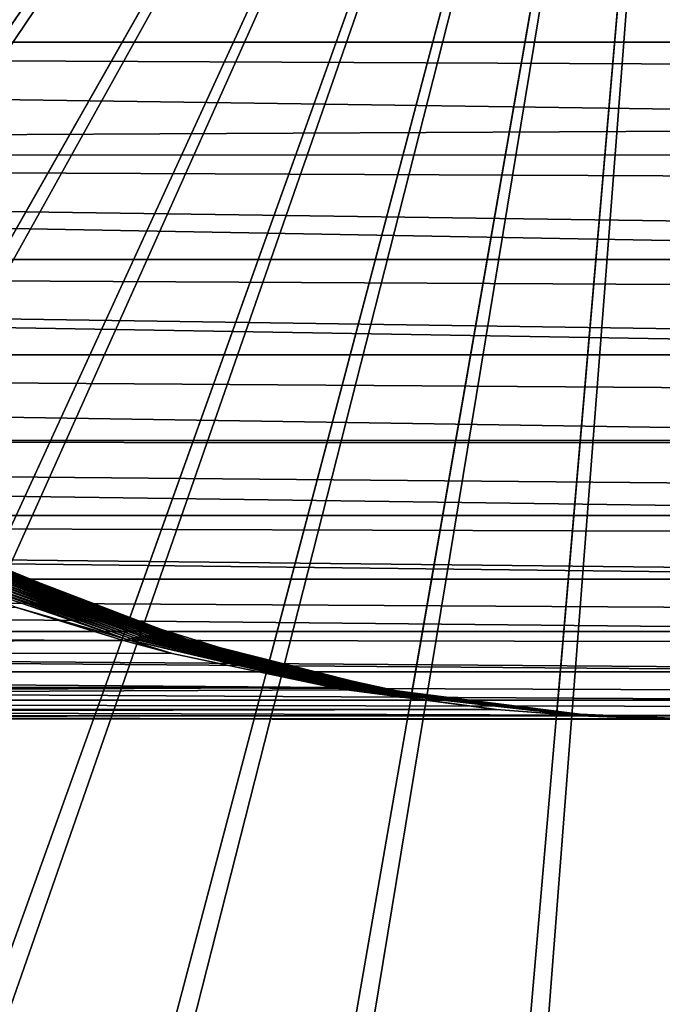
# Model space of a CAD drawing. Extents: x -187 to 187, y -176 to 28.
# Drawn here: x -102 to -100, y -7 to -4 of the extents above; entities that cross this region are included whole.
import ezdxf

# ---------------------------------------------------------------- set-up
doc = ezdxf.new("R2010")
doc.units = 0
doc.header["$MEASUREMENT"] = 0
for name, color, linetype in [('L10', 7, 'Continuous'), ('L5', 7, 'Continuous'), ('L7', 7, 'Continuous')]:
    doc.layers.add(name, color=color, linetype=linetype)

msp = doc.modelspace()

# ---------------------------------------------------------------- linework, layer by layer
at = {"layer": 'L10', "color": 7}
for points in [[(-126.9859, -5.292418, 23), (-127.341, -2.952987, 23), (-100, 0, 23)], [(-100, 0, 32), (-127.341, -2.952987, 32), (-126.9859, -5.292418, 32)], [(-100, 0, 23), (-126.4311, -7.592667, 23), (-126.9859, -5.292418, 23)], [(-100, 0, 32), (-126.9859, -5.292418, 32), (-126.4311, -7.592667, 32)], [(-100, 0, 23), (-125.6805, -9.836702, 23), (-126.4311, -7.592667, 23)], [(-126.4311, -7.592667, 32), (-125.6805, -9.836702, 32), (-100, 0, 32)], [(-124.7398, -12.00791, 23), (-125.6805, -9.836702, 23), (-100, 0, 23)], [(-100, 0, 32), (-125.6805, -9.836702, 32), (-124.7398, -12.00791, 32)], [(-100, 0, 23), (-123.616, -14.09021, 23), (-124.7398, -12.00791, 23)], [(-100, 0, 32), (-124.7398, -12.00791, 32), (-123.616, -14.09021, 32)], [(-100, 0, 23), (-122.3173, -16.0682, 23), (-123.616, -14.09021, 23)], [(-123.616, -14.09021, 32), (-122.3173, -16.0682, 32), (-100, 0, 32)], [(-120.8534, -17.92722, 23), (-122.3173, -16.0682, 23), (-100, 0, 23)], [(-100, 0, 32), (-122.3173, -16.0682, 32), (-120.8534, -17.92722, 32)], [(-100, 0, 23), (-119.2351, -19.65352, 23), (-120.8534, -17.92722, 23)], [(-100, 0, 32), (-120.8534, -17.92722, 32), (-119.2351, -19.65352, 32)], [(-100, 0, 23), (-117.4744, -21.23431, 23), (-119.2351, -19.65352, 23)], [(-119.2351, -19.65352, 32), (-117.4744, -21.23431, 32), (-100, 0, 32)], [(-115.5843, -22.65788, 23), (-117.4744, -21.23431, 23), (-100, 0, 23)], [(-100, 0, 32), (-117.4744, -21.23431, 32), (-115.5843, -22.65788, 32)], [(-100, 0, 23), (-113.5788, -23.91371, 23), (-115.5843, -22.65788, 23)], [(-100, 0, 32), (-115.5843, -22.65788, 32), (-113.5788, -23.91371, 32)], [(-100, 0, 23), (-111.4728, -24.99248, 23), (-113.5788, -23.91371, 23)], [(-113.5788, -23.91371, 32), (-111.4728, -24.99248, 32), (-100, 0, 32)], [(-109.2819, -25.88623, 23), (-111.4728, -24.99248, 23), (-100, 0, 23)], [(-100, 0, 32), (-111.4728, -24.99248, 32), (-109.2819, -25.88623, 32)], [(-100, 0, 23), (-107.0222, -26.58832, 23), (-109.2819, -25.88623, 23)], [(-100, 0, 32), (-109.2819, -25.88623, 32), (-107.0222, -26.58832, 32)], [(-100, 0, 23), (-104.7106, -27.09355, 23), (-107.0222, -26.58832, 23)], [(-107.0222, -26.58832, 32), (-104.7106, -27.09355, 32), (-100, 0, 32)], [(-102.364, -27.3982, 23), (-104.7106, -27.09355, 23), (-100, 0, 23)], [(-100, 0, 32), (-104.7106, -27.09355, 32), (-102.364, -27.3982, 32)], [(-100, -27.5, 23), (-102.364, -27.3982, 23), (-100, 0, 23)], [(-100, 0, 32), (-102.364, -27.3982, 32), (-100, -27.5, 32)]]:
    msp.add_3dface(points, dxfattribs=at)
at = {"layer": 'L5', "color": 7}
for points in [[(-104.6257, -3.976584, 68), (-104.9504, -3.564219, 68), (-100, 0, 68)], [(-100, 0, 68), (-104.2667, -4.359507, 68), (-104.6257, -3.976584, 68)], [(-100, 0, 68), (-103.8761, -4.710155, 68), (-104.2667, -4.359507, 68)], [(-103.4569, -5.02593, 68), (-103.8761, -4.710155, 68), (-100, 0, 68)], [(-100, 0, 68), (-103.012, -5.304495, 68), (-103.4569, -5.02593, 68)], [(-100, 0, 68), (-102.5449, -5.543787, 68), (-103.012, -5.304495, 68)], [(-102.0589, -5.742036, 68), (-102.5449, -5.543787, 68), (-100, 0, 68)], [(-100, 0, 68), (-101.5577, -5.897772, 68), (-102.0589, -5.742036, 68)], [(-100, 0, 68), (-101.0449, -6.009843, 68), (-101.5577, -5.897772, 68)], [(-100.5244, -6.077419, 68), (-101.0449, -6.009843, 68), (-100, 0, 68)], [(-100, -6.1, 68), (-100.5244, -6.077419, 68), (-100, 0, 68)], [(-95.57581, -3.35881, 93.09199), (-117, -3.237453, 93.17), (-117, -3.669907, 92.87255)], [(-95.57581, -3.35881, 93.09199), (-117, -3.669907, 92.87255), (-95.76704, -3.670777, 92.8719)], [(-117, -4.07519, 92.53903), (-95.97536, -3.969039, 92.63214), (-117, -3.669907, 92.87255)], [(-117, -3.669907, 92.87255), (-95.97536, -3.969039, 92.63214), (-95.83216, -3.768183, 92.79696)], [(-117, -3.669907, 92.87255), (-95.83216, -3.768183, 92.79696), (-95.76704, -3.670777, 92.8719)], [(-117, -4.07519, 92.53903), (-96.05649, -4.075495, 92.53876), (-95.97536, -3.969039, 92.63214)], [(-96.13051, -4.168424, 92.45357), (-96.05649, -4.075495, 92.53876), (-117, -4.07519, 92.53903)], [(-117, -4.450301, 92.17191), (-96.3755, -4.4506, 92.17159), (-117, -4.07519, 92.53903)], [(-117, -4.07519, 92.53903), (-96.3755, -4.4506, 92.17159), (-96.2982, -4.365505, 92.26056)], [(-117, -4.07519, 92.53903), (-96.2982, -4.365505, 92.26056), (-96.13051, -4.168424, 92.45357)], [(-96.47898, -4.559303, 92.0525), (-96.3755, -4.4506, 92.17159), (-117, -4.450301, 92.17191)], [(-117, -4.792464, 91.7739), (-96.72127, -4.79267, 91.77363), (-117, -4.450301, 92.17191)], [(-117, -4.450301, 92.17191), (-96.72127, -4.79267, 91.77363), (-96.6733, -4.748678, 91.82885)], [(-117, -4.450301, 92.17191), (-96.6733, -4.748678, 91.82885), (-96.47898, -4.559303, 92.0525)], [(-117, -5.099145, 91.34794), (-97.09121, -5.099199, 91.34786), (-117, -4.792464, 91.7739)], [(-97.09121, -5.099199, 91.34786), (-96.88155, -4.932332, 91.58916), (-117, -4.792464, 91.7739)], [(-117, -4.792464, 91.7739), (-96.88155, -4.932332, 91.58916), (-96.72127, -4.79267, 91.77363)], [(-97.10396, -5.108809, 91.33318), (-97.09121, -5.099199, 91.34786), (-117, -5.099145, 91.34794)], [(-117, -5.368074, 90.8972), (-97.48309, -5.36828, 90.89682), (-117, -5.099145, 91.34794)], [(-117, -5.099145, 91.34794), (-97.48309, -5.36828, 90.89682), (-97.34061, -5.276506, 91.0608)], [(-117, -5.099145, 91.34794), (-97.34061, -5.276506, 91.0608), (-97.10396, -5.108809, 91.33318)], [(-117, -5.59726, 90.42501), (-97.89317, -5.597334, 90.42484), (-117, -5.368074, 90.8972)], [(-117, -5.368074, 90.8972), (-97.89317, -5.597334, 90.42484), (-97.8559, -5.578554, 90.46774)], [(-97.8559, -5.578554, 90.46774), (-97.59139, -5.433695, 90.77218), (-117, -5.368074, 90.8972)], [(-117, -5.368074, 90.8972), (-97.59139, -5.433695, 90.77218), (-97.48309, -5.36828, 90.89682)], [(-102.7501, -5.544502, 85.44121), (-102.0395, -5.807091, 86.1261), (-102.7682, -5.548843, 85.45742)], [(-102.732, -5.540877, 85.42476), (-102.0264, -5.804706, 86.11381), (-102.7501, -5.544502, 85.44121)], [(-102.0264, -5.804706, 86.11381), (-102.0395, -5.807091, 86.1261), (-102.7501, -5.544502, 85.44121)], [(-102.714, -5.537973, 85.40807), (-102.0134, -5.802718, 86.10142), (-102.732, -5.540877, 85.42476)], [(-102.0134, -5.802718, 86.10142), (-102.0264, -5.804706, 86.11381), (-102.732, -5.540877, 85.42476)], [(-102.6961, -5.535793, 85.39116), (-102.0004, -5.801125, 86.08894), (-102.714, -5.537973, 85.40807)], [(-102.0004, -5.801125, 86.08894), (-102.0134, -5.802718, 86.10142), (-102.714, -5.537973, 85.40807)], [(-102.6784, -5.534338, 85.37404), (-101.9875, -5.79993, 86.07638), (-102.6961, -5.535793, 85.39116)], [(-101.9875, -5.79993, 86.07638), (-102.0004, -5.801125, 86.08894), (-102.6961, -5.535793, 85.39116)], [(-102.6607, -5.533611, 85.35674), (-101.9746, -5.799133, 86.06374), (-102.6784, -5.534338, 85.37404)], [(-101.9746, -5.799133, 86.06374), (-101.9875, -5.79993, 86.07638), (-102.6784, -5.534338, 85.37404)], [(-101.9618, -5.798734, 86.05102), (-101.9746, -5.799133, 86.06374), (-102.6607, -5.533611, 85.35674)], [(-102.6433, -5.533611, 85.33926), (-101.9618, -5.798734, 86.05102), (-102.6607, -5.533611, 85.35674)], [(-101.949, -5.798734, 86.03824), (-101.9618, -5.798734, 86.05102), (-102.6433, -5.533611, 85.33926)], [(-102.626, -5.534338, 85.32163), (-101.949, -5.798734, 86.03824), (-102.6433, -5.533611, 85.33926)], [(-101.9363, -5.799133, 86.0254), (-101.949, -5.798734, 86.03824), (-102.626, -5.534338, 85.32163)], [(-102.6088, -5.535793, 85.30386), (-101.9363, -5.799133, 86.0254), (-102.626, -5.534338, 85.32163)], [(-101.9236, -5.79993, 86.0125), (-101.9363, -5.799133, 86.0254), (-102.6088, -5.535793, 85.30386)], [(-102.5919, -5.537973, 85.28598), (-101.9236, -5.79993, 86.0125), (-102.6088, -5.535793, 85.30386)], [(-101.9111, -5.801125, 85.99956), (-101.9236, -5.79993, 86.0125), (-102.5919, -5.537973, 85.28598)], [(-102.5752, -5.540877, 85.26798), (-101.9111, -5.801125, 85.99956), (-102.5919, -5.537973, 85.28598)], [(-101.8986, -5.802718, 85.98658), (-101.9111, -5.801125, 85.99956), (-102.5752, -5.540877, 85.26798)], [(-102.5588, -5.544502, 85.2499), (-101.8986, -5.802718, 85.98658), (-102.5752, -5.540877, 85.26798)], [(-101.8862, -5.804706, 85.97356), (-101.8986, -5.802718, 85.98658), (-102.5588, -5.544502, 85.2499)], [(-102.5426, -5.548843, 85.23175), (-101.8862, -5.804706, 85.97356), (-102.5588, -5.544502, 85.2499)], [(-102.4956, -5.566128, 85.17706), (-102.5449, -5.543787, 68), (-102.0589, -5.742036, 68)], [(-102.7864, -5.553898, 85.47335), (-102.0656, -5.813042, 86.15035), (-102.8047, -5.559661, 85.489)], [(-102.0656, -5.813042, 86.15035), (-102.466, -5.697138, 85.81995), (-102.8047, -5.559661, 85.489)], [(-102.7682, -5.548843, 85.45742), (-102.0525, -5.80987, 86.13828), (-102.7864, -5.553898, 85.47335)], [(-102.0525, -5.80987, 86.13828), (-102.0656, -5.813042, 86.15035), (-102.7864, -5.553898, 85.47335)], [(-102.0395, -5.807091, 86.1261), (-102.0525, -5.80987, 86.13828), (-102.7682, -5.548843, 85.45742)], [(-101.8739, -5.807091, 85.96052), (-101.8862, -5.804706, 85.97356), (-102.5426, -5.548843, 85.23175)], [(-102.5267, -5.553898, 85.21355), (-101.8739, -5.807091, 85.96052), (-102.5426, -5.548843, 85.23175)], [(-101.8617, -5.80987, 85.94746), (-101.8739, -5.807091, 85.96052), (-102.5267, -5.553898, 85.21355)], [(-102.511, -5.559661, 85.19532), (-101.8617, -5.80987, 85.94746), (-102.5267, -5.553898, 85.21355)], [(-102.0572, -5.742634, 85.67298), (-101.8496, -5.813042, 85.93438), (-102.511, -5.559661, 85.19532)], [(-102.0572, -5.742634, 85.67298), (-102.511, -5.559661, 85.19532), (-102.4956, -5.566128, 85.17706)], [(-101.8496, -5.813042, 85.93438), (-101.8617, -5.80987, 85.94746), (-102.511, -5.559661, 85.19532)], [(-102.4956, -5.566128, 85.17706), (-102.0589, -5.742036, 68), (-102.0572, -5.742634, 85.67298)], [(-117, -5.785006, 89.93487), (-98.31915, -5.785108, 89.93456), (-117, -5.59726, 90.42501)], [(-117, -5.59726, 90.42501), (-98.31915, -5.785108, 89.93456), (-98.13351, -5.709213, 90.14823)], [(-117, -5.59726, 90.42501), (-98.13351, -5.709213, 90.14823), (-97.89317, -5.597334, 90.42484)], [(-117, -5.862892, 86.31581), (-102.466, -5.697138, 85.81995), (-102.0787, -5.816605, 86.16231)], [(-102.0656, -5.813042, 86.15035), (-102.0787, -5.816605, 86.16231), (-102.466, -5.697138, 85.81995)], [(-102.0572, -5.742634, 85.67298), (-102.0589, -5.742036, 68), (-101.8377, -5.816605, 85.9213)], [(-101.8377, -5.816605, 85.9213), (-102.0589, -5.742036, 68), (-101.5577, -5.897772, 68)], [(-101.8377, -5.816605, 85.9213), (-101.8496, -5.813042, 85.93438), (-102.0572, -5.742634, 85.67298)], [(-117, -5.929921, 89.4304), (-98.75728, -5.929944, 89.4303), (-117, -5.785006, 89.93487)], [(-117, -5.785006, 89.93487), (-98.75728, -5.929944, 89.4303), (-98.72392, -5.920551, 89.4687)], [(-98.72392, -5.920551, 89.4687), (-98.42327, -5.823809, 89.81473), (-117, -5.785006, 89.93487)], [(-117, -5.785006, 89.93487), (-98.42327, -5.823809, 89.81473), (-98.31915, -5.785108, 89.93456)], [(-117, -5.862892, 86.31581), (-102.0787, -5.816605, 86.16231), (-101.9039, -5.863189, 86.31684)], [(-101.9039, -5.863189, 86.31684), (-102.0787, -5.816605, 86.16231), (-102.0656, -5.813042, 86.15035)], [(-102.0525, -5.80987, 86.13828), (-101.2708, -5.992971, 86.86189), (-102.0656, -5.813042, 86.15035)], [(-101.2708, -5.992971, 86.86189), (-101.2787, -5.994333, 86.86953), (-102.0656, -5.813042, 86.15035)], [(-102.0656, -5.813042, 86.15035), (-101.2787, -5.994333, 86.86953), (-101.3276, -5.98603, 86.82636)], [(-102.0656, -5.813042, 86.15035), (-101.3276, -5.98603, 86.82636), (-101.9039, -5.863189, 86.31684)], [(-102.0395, -5.807091, 86.1261), (-101.2629, -5.99176, 86.85423), (-102.0525, -5.80987, 86.13828)], [(-101.2629, -5.99176, 86.85423), (-101.2708, -5.992971, 86.86189), (-102.0525, -5.80987, 86.13828)], [(-102.0264, -5.804706, 86.11381), (-101.2551, -5.990699, 86.84654), (-102.0395, -5.807091, 86.1261)], [(-101.2551, -5.990699, 86.84654), (-101.2629, -5.99176, 86.85423), (-102.0395, -5.807091, 86.1261)], [(-102.0134, -5.802718, 86.10142), (-101.2472, -5.989789, 86.83883), (-102.0264, -5.804706, 86.11381)], [(-101.2472, -5.989789, 86.83883), (-101.2551, -5.990699, 86.84654), (-102.0264, -5.804706, 86.11381)], [(-102.0004, -5.801125, 86.08894), (-101.2393, -5.989031, 86.83109), (-102.0134, -5.802718, 86.10142)], [(-101.2393, -5.989031, 86.83109), (-101.2472, -5.989789, 86.83883), (-102.0134, -5.802718, 86.10142)], [(-101.9875, -5.79993, 86.07638), (-101.2314, -5.988425, 86.82334), (-102.0004, -5.801125, 86.08894)], [(-101.2314, -5.988425, 86.82334), (-101.2393, -5.989031, 86.83109), (-102.0004, -5.801125, 86.08894)], [(-101.9746, -5.799133, 86.06374), (-101.2236, -5.98797, 86.81556), (-101.9875, -5.79993, 86.07638)], [(-101.2236, -5.98797, 86.81556), (-101.2314, -5.988425, 86.82334), (-101.9875, -5.79993, 86.07638)], [(-101.9618, -5.798734, 86.05102), (-101.2157, -5.987666, 86.80777), (-101.9746, -5.799133, 86.06374)], [(-101.2157, -5.987666, 86.80777), (-101.2236, -5.98797, 86.81556), (-101.9746, -5.799133, 86.06374)], [(-101.2079, -5.987514, 86.79996), (-101.2157, -5.987666, 86.80777), (-101.9618, -5.798734, 86.05102)], [(-101.949, -5.798734, 86.03824), (-101.2079, -5.987514, 86.79996), (-101.9618, -5.798734, 86.05102)], [(-101.2, -5.987514, 86.79213), (-101.2079, -5.987514, 86.79996), (-101.949, -5.798734, 86.03824)], [(-101.9363, -5.799133, 86.0254), (-101.2, -5.987514, 86.79213), (-101.949, -5.798734, 86.03824)], [(-101.1922, -5.987666, 86.78429), (-101.2, -5.987514, 86.79213), (-101.9363, -5.799133, 86.0254)], [(-101.9236, -5.79993, 86.0125), (-101.1922, -5.987666, 86.78429), (-101.9363, -5.799133, 86.0254)], [(-101.1844, -5.98797, 86.77644), (-101.1922, -5.987666, 86.78429), (-101.9236, -5.79993, 86.0125)], [(-101.9111, -5.801125, 85.99956), (-101.1844, -5.98797, 86.77644), (-101.9236, -5.79993, 86.0125)], [(-101.1767, -5.988425, 86.76858), (-101.1844, -5.98797, 86.77644), (-101.9111, -5.801125, 85.99956)], [(-101.8986, -5.802718, 85.98658), (-101.1767, -5.988425, 86.76858), (-101.9111, -5.801125, 85.99956)], [(-101.1689, -5.989031, 86.76071), (-101.1767, -5.988425, 86.76858), (-101.8986, -5.802718, 85.98658)], [(-101.8862, -5.804706, 85.97356), (-101.1689, -5.989031, 86.76071), (-101.8986, -5.802718, 85.98658)], [(-101.1612, -5.989789, 86.75283), (-101.1689, -5.989031, 86.76071), (-101.8862, -5.804706, 85.97356)], [(-101.8739, -5.807091, 85.96052), (-101.1612, -5.989789, 86.75283), (-101.8862, -5.804706, 85.97356)], [(-101.1535, -5.990699, 86.74494), (-101.1612, -5.989789, 86.75283), (-101.8739, -5.807091, 85.96052)], [(-101.8617, -5.80987, 85.94746), (-101.1535, -5.990699, 86.74494), (-101.8739, -5.807091, 85.96052)], [(-101.1458, -5.99176, 86.73706), (-101.1535, -5.990699, 86.74494), (-101.8617, -5.80987, 85.94746)], [(-101.8496, -5.813042, 85.93438), (-101.1458, -5.99176, 86.73706), (-101.8617, -5.80987, 85.94746)], [(-101.5562, -5.898145, 86.23966), (-101.1381, -5.992971, 86.72916), (-101.8496, -5.813042, 85.93438)], [(-101.5562, -5.898145, 86.23966), (-101.8496, -5.813042, 85.93438), (-101.8377, -5.816605, 85.9213)], [(-101.1381, -5.992971, 86.72916), (-101.1458, -5.99176, 86.73706), (-101.8496, -5.813042, 85.93438)], [(-101.8377, -5.816605, 85.9213), (-101.5577, -5.897772, 68), (-101.5562, -5.898145, 86.23966)], [(-101.3276, -5.98603, 86.82636), (-117, -5.98597, 86.82605), (-117, -5.862892, 86.31581)], [(-101.3276, -5.98603, 86.82636), (-117, -5.862892, 86.31581), (-101.9039, -5.863189, 86.31684)], [(-101.0449, -6.009843, 68), (-101.0445, -6.009907, 86.81849), (-101.5577, -5.897772, 68)], [(-101.5577, -5.897772, 68), (-101.0445, -6.009907, 86.81849), (-101.1305, -5.994333, 86.72127)], [(-101.5577, -5.897772, 68), (-101.1305, -5.994333, 86.72127), (-101.5562, -5.898145, 86.23966)], [(-101.1305, -5.994333, 86.72127), (-101.1381, -5.992971, 86.72916), (-101.5562, -5.898145, 86.23966)], [(-117, -6.030933, 88.91534), (-99.20486, -6.03096, 88.91516), (-117, -5.929921, 89.4304)], [(-117, -5.929921, 89.4304), (-99.20486, -6.03096, 88.91516), (-99.0339, -5.997801, 89.11193)], [(-117, -5.929921, 89.4304), (-99.0339, -5.997801, 89.11193), (-98.75728, -5.929944, 89.4303)], [(-117, -6.064729, 87.34497), (-117, -5.98597, 86.82605), (-101.3276, -5.98603, 86.82636)], [(-101.3276, -5.98603, 86.82636), (-101.2787, -5.994333, 86.86953), (-117, -6.064729, 87.34497)], [(-117, -6.064729, 87.34497), (-101.2787, -5.994333, 86.86953), (-100.7401, -6.064804, 87.34567)], [(-101.2708, -5.992971, 86.86189), (-100.7401, -6.064804, 87.34567), (-101.2787, -5.994333, 86.86953)], [(-101.2629, -5.99176, 86.85423), (-100.4392, -6.087313, 87.60663), (-101.2708, -5.992971, 86.86189)], [(-100.4392, -6.087313, 87.60663), (-100.7401, -6.064804, 87.34567), (-101.2708, -5.992971, 86.86189)], [(-101.2551, -5.990699, 86.84654), (-100.4365, -6.087168, 87.60394), (-101.2629, -5.99176, 86.85423)], [(-100.4365, -6.087168, 87.60394), (-100.4392, -6.087313, 87.60663), (-101.2629, -5.99176, 86.85423)], [(-101.2472, -5.989789, 86.83883), (-100.4338, -6.087041, 87.60125), (-101.2551, -5.990699, 86.84654)], [(-100.4338, -6.087041, 87.60125), (-100.4365, -6.087168, 87.60394), (-101.2551, -5.990699, 86.84654)], [(-101.2393, -5.989031, 86.83109), (-100.4311, -6.086932, 87.59856), (-101.2472, -5.989789, 86.83883)], [(-100.4311, -6.086932, 87.59856), (-100.4338, -6.087041, 87.60125), (-101.2472, -5.989789, 86.83883)], [(-101.2314, -5.988425, 86.82334), (-100.4284, -6.086841, 87.59586), (-101.2393, -5.989031, 86.83109)], [(-100.4284, -6.086841, 87.59586), (-100.4311, -6.086932, 87.59856), (-101.2393, -5.989031, 86.83109)], [(-101.2236, -5.98797, 86.81556), (-100.4257, -6.086768, 87.59317), (-101.2314, -5.988425, 86.82334)], [(-100.4257, -6.086768, 87.59317), (-100.4284, -6.086841, 87.59586), (-101.2314, -5.988425, 86.82334)], [(-101.2157, -5.987666, 86.80777), (-100.423, -6.086714, 87.59047), (-101.2236, -5.98797, 86.81556)], [(-100.423, -6.086714, 87.59047), (-100.4257, -6.086768, 87.59317), (-101.2236, -5.98797, 86.81556)], [(-101.2079, -5.987514, 86.79996), (-100.4203, -6.086677, 87.58778), (-101.2157, -5.987666, 86.80777)], [(-100.4203, -6.086677, 87.58778), (-100.423, -6.086714, 87.59047), (-101.2157, -5.987666, 86.80777)], [(-100.4176, -6.086659, 87.58508), (-100.4203, -6.086677, 87.58778), (-101.2079, -5.987514, 86.79996)], [(-101.2, -5.987514, 86.79213), (-100.4176, -6.086659, 87.58508), (-101.2079, -5.987514, 86.79996)], [(-100.4149, -6.086659, 87.58238), (-100.4176, -6.086659, 87.58508), (-101.2, -5.987514, 86.79213)], [(-101.1922, -5.987666, 86.78429), (-100.4149, -6.086659, 87.58238), (-101.2, -5.987514, 86.79213)], [(-100.4122, -6.086677, 87.57969), (-100.4149, -6.086659, 87.58238), (-101.1922, -5.987666, 86.78429)], [(-101.1844, -5.98797, 86.77644), (-100.4122, -6.086677, 87.57969), (-101.1922, -5.987666, 86.78429)], [(-100.4095, -6.086714, 87.57699), (-100.4122, -6.086677, 87.57969), (-101.1844, -5.98797, 86.77644)], [(-101.1767, -5.988425, 86.76858), (-100.4095, -6.086714, 87.57699), (-101.1844, -5.98797, 86.77644)], [(-100.4068, -6.086768, 87.57429), (-100.4095, -6.086714, 87.57699), (-101.1767, -5.988425, 86.76858)], [(-101.1689, -5.989031, 86.76071), (-100.4068, -6.086768, 87.57429), (-101.1767, -5.988425, 86.76858)], [(-100.4041, -6.086841, 87.57159), (-100.4068, -6.086768, 87.57429), (-101.1689, -5.989031, 86.76071)], [(-101.1612, -5.989789, 86.75283), (-100.4041, -6.086841, 87.57159), (-101.1689, -5.989031, 86.76071)], [(-100.4014, -6.086932, 87.56889), (-100.4041, -6.086841, 87.57159), (-101.1612, -5.989789, 86.75283)], [(-101.1535, -5.990699, 86.74494), (-100.4014, -6.086932, 87.56889), (-101.1612, -5.989789, 86.75283)], [(-100.3988, -6.087041, 87.56619), (-100.4014, -6.086932, 87.56889), (-101.1535, -5.990699, 86.74494)], [(-101.1458, -5.99176, 86.73706), (-100.3988, -6.087041, 87.56619), (-101.1535, -5.990699, 86.74494)], [(-100.3961, -6.087168, 87.56349), (-100.3988, -6.087041, 87.56619), (-101.1458, -5.99176, 86.73706)], [(-101.1381, -5.992971, 86.72916), (-100.3961, -6.087168, 87.56349), (-101.1458, -5.99176, 86.73706)], [(-100.524, -6.077455, 87.40732), (-100.3934, -6.087313, 87.56079), (-101.1381, -5.992971, 86.72916)], [(-100.524, -6.077455, 87.40732), (-101.1381, -5.992971, 86.72916), (-101.0445, -6.009907, 86.81849)], [(-101.0445, -6.009907, 86.81849), (-101.1381, -5.992971, 86.72916), (-101.1305, -5.994333, 86.72127)], [(-100.3934, -6.087313, 87.56079), (-100.3961, -6.087168, 87.56349), (-101.1381, -5.992971, 86.72916)], [(-117, -6.087295, 88.3935), (-99.65813, -6.087296, 88.39348), (-117, -6.030933, 88.91534)], [(-99.65813, -6.087296, 88.39348), (-99.35135, -6.054142, 88.74656), (-117, -6.030933, 88.91534)], [(-117, -6.030933, 88.91534), (-99.35135, -6.054142, 88.74656), (-99.20486, -6.03096, 88.91516)], [(-101.0445, -6.009907, 86.81849), (-101.0449, -6.009843, 68), (-100.5244, -6.077419, 68)], [(-100.5244, -6.077419, 68), (-100.524, -6.077455, 87.40732), (-101.0445, -6.009907, 86.81849)], [(-117, -6.064729, 87.34497), (-100.7401, -6.064804, 87.34567), (-117, -6.098588, 87.86875)], [(-117, -6.098588, 87.86875), (-100.7401, -6.064804, 87.34567), (-100.4419, -6.087477, 87.60932)], [(-100.4392, -6.087313, 87.60663), (-100.4419, -6.087477, 87.60932), (-100.7401, -6.064804, 87.34567)], [(-99.67415, -6.08846, 88.37504), (-99.65813, -6.087296, 88.39348), (-117, -6.087295, 88.3935)], [(-117, -6.098588, 87.86875), (-100.1484, -6.098589, 87.8688), (-117, -6.087295, 88.3935)], [(-117, -6.087295, 88.3935), (-100.1484, -6.098589, 87.8688), (-100, -6.1, 88)], [(-117, -6.087295, 88.3935), (-100, -6.1, 88), (-99.67415, -6.08846, 88.37504)], [(-117, -6.098588, 87.86875), (-100.4419, -6.087477, 87.60932), (-100.1484, -6.098589, 87.8688)], [(-100, -6.1, 68), (-100.3907, -6.087477, 87.55809), (-100.5244, -6.077419, 68)], [(-100.5244, -6.077419, 68), (-100.3907, -6.087477, 87.55809), (-100.524, -6.077455, 87.40732)], [(-100.3907, -6.087477, 87.55809), (-100.3934, -6.087313, 87.56079), (-100.524, -6.077455, 87.40732)], [(-100.1484, -6.098589, 87.8688), (-100.4419, -6.087477, 87.60932), (-100.4392, -6.087313, 87.60663)], [(-100.4365, -6.087168, 87.60394), (-100, -6.1, 88), (-100.4392, -6.087313, 87.60663)], [(-100.4392, -6.087313, 87.60663), (-100, -6.1, 88), (-100.1484, -6.098589, 87.8688)], [(-100.4338, -6.087041, 87.60125), (-100, -6.1, 88), (-100.4365, -6.087168, 87.60394)], [(-100.4311, -6.086932, 87.59856), (-100, -6.1, 88), (-100.4338, -6.087041, 87.60125)], [(-100.4284, -6.086841, 87.59586), (-100, -6.1, 88), (-100.4311, -6.086932, 87.59856)], [(-100.4257, -6.086768, 87.59317), (-100, -6.1, 88), (-100.4284, -6.086841, 87.59586)], [(-100.423, -6.086714, 87.59047), (-100, -6.1, 88), (-100.4257, -6.086768, 87.59317)], [(-100.4203, -6.086677, 87.58778), (-100, -6.1, 88), (-100.423, -6.086714, 87.59047)], [(-100.4176, -6.086659, 87.58508), (-100, -6.1, 88), (-100.4203, -6.086677, 87.58778)], [(-100.4149, -6.086659, 87.58238), (-100, -6.1, 88), (-100.4176, -6.086659, 87.58508)], [(-100.4122, -6.086677, 87.57969), (-100, -6.1, 88), (-100.4149, -6.086659, 87.58238)], [(-100.4095, -6.086714, 87.57699), (-100, -6.1, 88), (-100.4122, -6.086677, 87.57969)], [(-100.4068, -6.086768, 87.57429), (-100, -6.1, 88), (-100.4095, -6.086714, 87.57699)], [(-100.4041, -6.086841, 87.57159), (-100, -6.1, 88), (-100.4068, -6.086768, 87.57429)], [(-100.4014, -6.086932, 87.56889), (-100, -6.1, 88), (-100.4041, -6.086841, 87.57159)], [(-100.3988, -6.087041, 87.56619), (-100, -6.1, 88), (-100.4014, -6.086932, 87.56889)], [(-100.3961, -6.087168, 87.56349), (-100, -6.1, 88), (-100.3988, -6.087041, 87.56619)], [(-100.3934, -6.087313, 87.56079), (-100, -6.1, 88), (-100.3961, -6.087168, 87.56349)], [(-100.3907, -6.087477, 87.55809), (-100, -6.1, 88), (-100.3934, -6.087313, 87.56079)], [(-100, -6.1, 68), (-100, -6.1, 88), (-100.3907, -6.087477, 87.55809)]]:
    msp.add_3dface(points, dxfattribs=at)
at = {"layer": 'L7', "color": 7}
for points in [[(-100, 0, 32), (-114.3791, -4.271083, 32), (-114.693, -3.019177, 32)], [(-114.693, -3.019177, 68), (-114.3791, -4.271083, 68), (-100, 0, 68)], [(-113.9587, -5.491366, 32), (-114.3791, -4.271083, 32), (-100, 0, 32)], [(-100, 0, 68), (-114.3791, -4.271083, 68), (-113.9587, -5.491366, 68)], [(-100, 0, 32), (-113.4349, -6.670994, 32), (-113.9587, -5.491366, 32)], [(-100, 0, 68), (-113.9587, -5.491366, 68), (-113.4349, -6.670994, 68)], [(-100, 0, 32), (-112.8117, -7.801232, 32), (-113.4349, -6.670994, 32)], [(-113.4349, -6.670994, 68), (-112.8117, -7.801232, 68), (-100, 0, 68)], [(-112.0937, -8.873712, 32), (-112.8117, -7.801232, 32), (-100, 0, 32)], [(-100, 0, 68), (-112.8117, -7.801232, 68), (-112.0937, -8.873712, 68)], [(-100, 0, 32), (-111.2861, -9.880494, 32), (-112.0937, -8.873712, 32)], [(-100, 0, 68), (-112.0937, -8.873712, 68), (-111.2861, -9.880494, 68)], [(-100, 0, 32), (-110.3949, -10.81412, 32), (-111.2861, -9.880494, 32)], [(-111.2861, -9.880494, 68), (-110.3949, -10.81412, 68), (-100, 0, 68)], [(-109.4268, -11.66769, 32), (-110.3949, -10.81412, 32), (-100, 0, 32)], [(-100, 0, 68), (-110.3949, -10.81412, 68), (-109.4268, -11.66769, 68)], [(-100, 0, 32), (-108.3889, -12.43487, 32), (-109.4268, -11.66769, 32)], [(-100, 0, 68), (-109.4268, -11.66769, 68), (-108.3889, -12.43487, 68)], [(-100, 0, 32), (-107.2889, -13.10999, 32), (-108.3889, -12.43487, 32)], [(-108.3889, -12.43487, 68), (-107.2889, -13.10999, 68), (-100, 0, 68)], [(-106.1349, -13.68805, 32), (-107.2889, -13.10999, 32), (-100, 0, 32)], [(-100, 0, 68), (-107.2889, -13.10999, 68), (-106.1349, -13.68805, 68)], [(-100, 0, 32), (-104.9355, -14.16477, 32), (-106.1349, -13.68805, 32)], [(-100, 0, 68), (-106.1349, -13.68805, 68), (-104.9355, -14.16477, 68)], [(-100, 0, 32), (-103.6996, -14.53661, 32), (-104.9355, -14.16477, 32)], [(-104.9355, -14.16477, 68), (-103.6996, -14.53661, 68), (-100, 0, 68)], [(-102.4362, -14.80084, 32), (-103.6996, -14.53661, 32), (-100, 0, 32)], [(-100, 0, 68), (-103.6996, -14.53661, 68), (-102.4362, -14.80084, 68)], [(-100, 0, 32), (-101.1549, -14.95548, 32), (-102.4362, -14.80084, 32)], [(-100, 0, 68), (-102.4362, -14.80084, 68), (-101.1549, -14.95548, 68)], [(-100, 0, 32), (-99.86496, -14.99939, 32), (-101.1549, -14.95548, 32)], [(-101.1549, -14.95548, 68), (-99.86496, -14.99939, 68), (-100, 0, 68)]]:
    msp.add_3dface(points, dxfattribs=at)

doc.saveas('drawing.dxf')
